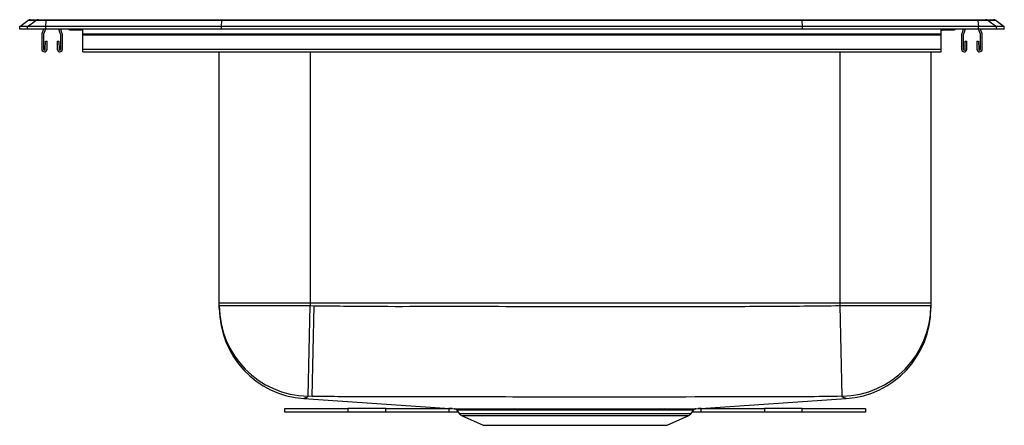
# Model space of a CAD drawing. Units: inches. Extents: x 7.3 to 26.8, y 7 to 15.
import ezdxf

# ---------------------------------------------------------------- set-up
doc = ezdxf.new("R2010")
doc.units = ezdxf.units.IN
doc.header["$MEASUREMENT"] = 0

msp = doc.modelspace()

# ---------------------------------------------------------------- linework, layer by layer
at = {"color": 7, "linetype": 'Continuous', "lineweight": 25}
for p, q in [((7.305, 14.882), (7.468, 14.997)), ((7.462, 14.882), (7.305, 14.882)), ((7.305, 14.826), (7.305, 14.882)), ((7.462, 14.826), (7.305, 14.826)), ((7.462, 14.882), (7.625, 14.997)), ((7.462, 14.826), (7.462, 14.882)), ((7.82, 14.882), (7.462, 14.882)), ((7.82, 14.826), (7.462, 14.826)), ((7.625, 14.997), (7.468, 14.997)), ((7.521, 15.013), (7.677, 15.013)), ((7.827, 14.997), (7.625, 14.997)), ((7.677, 15.013), (7.829, 15.013)), ((7.777, 14.826), (7.747, 14.736)), ((7.814, 14.826), (7.78, 14.725)), ((7.82, 14.882), (7.827, 14.997)), ((11.305, 14.882), (7.82, 14.882)), ((7.82, 14.826), (7.82, 14.882)), ((11.305, 14.826), (7.82, 14.826)), ((11.309, 14.997), (7.827, 14.997)), ((7.829, 15.013), (11.31, 15.013)), ((8.116, 14.725), (8.081, 14.826)), ((8.149, 14.736), (8.118, 14.826)), ((8.555, 14.736), (8.555, 14.826)), ((11.305, 14.882), (11.309, 14.997)), ((11.305, 14.826), (11.305, 14.882)), ((22.806, 14.882), (11.305, 14.882)), ((22.806, 14.826), (11.305, 14.826)), ((22.802, 14.997), (11.309, 14.997)), ((11.31, 15.013), (22.801, 15.013)), ((22.801, 15.013), (26.281, 15.013)), ((22.806, 14.882), (22.802, 14.997)), ((26.284, 14.997), (22.802, 14.997)), ((22.806, 14.826), (22.806, 14.882)), ((26.291, 14.882), (22.806, 14.882)), ((26.291, 14.826), (22.806, 14.826)), ((25.555, 14.736), (25.555, 14.826)), ((25.992, 14.826), (25.962, 14.736)), ((26.029, 14.826), (25.995, 14.725)), ((26.281, 15.013), (26.434, 15.013)), ((26.284, 14.997), (26.291, 14.882)), ((26.486, 14.997), (26.284, 14.997)), ((26.291, 14.826), (26.291, 14.882)), ((26.649, 14.882), (26.291, 14.882)), ((26.649, 14.826), (26.291, 14.826)), ((26.331, 14.725), (26.296, 14.826)), ((26.364, 14.736), (26.333, 14.826)), ((26.434, 15.013), (26.59, 15.013)), ((26.486, 14.997), (26.649, 14.882)), ((26.643, 14.997), (26.486, 14.997)), ((26.643, 14.997), (26.805, 14.882)), ((26.649, 14.826), (26.649, 14.882)), ((26.805, 14.882), (26.649, 14.882)), ((26.805, 14.826), (26.649, 14.826)), ((26.805, 14.826), (26.805, 14.882)), ((7.743, 14.715), (7.743, 14.429)), ((7.778, 14.715), (7.778, 14.429)), ((8.118, 14.429), (8.118, 14.715)), ((8.153, 14.429), (8.153, 14.715)), ((8.327, 14.811), (8.415, 14.811)), ((8.415, 14.811), (8.555, 14.811)), ((8.555, 14.715), (8.555, 14.736)), ((8.555, 14.736), (25.555, 14.736)), ((8.555, 14.715), (25.555, 14.715)), ((8.555, 14.429), (8.555, 14.715)), ((25.555, 14.811), (25.696, 14.811)), ((25.555, 14.715), (25.555, 14.736)), ((25.555, 14.429), (25.555, 14.715)), ((25.696, 14.811), (25.784, 14.811)), ((25.958, 14.715), (25.958, 14.429)), ((25.993, 14.715), (25.993, 14.429)), ((26.333, 14.429), (26.333, 14.715)), ((26.368, 14.429), (26.368, 14.715)), ((7.812, 14.429), (7.815, 14.589)), ((7.815, 14.589), (7.85, 14.589)), ((7.847, 14.428), (7.85, 14.589)), ((8.045, 14.589), (8.08, 14.589)), ((8.045, 14.589), (8.049, 14.428)), ((8.08, 14.589), (8.084, 14.429)), ((26.027, 14.429), (26.03, 14.589)), ((26.03, 14.589), (26.065, 14.589)), ((26.062, 14.428), (26.065, 14.589)), ((26.26, 14.589), (26.264, 14.428)), ((26.26, 14.589), (26.295, 14.589)), ((26.295, 14.589), (26.299, 14.429)), ((8.555, 14.377), (8.555, 14.429)), ((8.555, 14.429), (25.555, 14.429)), ((8.555, 14.377), (25.555, 14.377)), ((11.259, 9.402), (11.259, 14.377)), ((25.352, 14.377), (25.352, 9.402)), ((25.555, 14.377), (25.555, 14.429)), ((13.055, 9.402), (11.259, 9.402)), ((11.259, 9.356), (11.259, 9.402)), ((23.555, 9.402), (13.055, 9.402)), ((13.055, 9.402), (13.055, 9.356)), ((23.555, 9.356), (23.555, 9.402)), ((25.352, 9.402), (23.555, 9.402)), ((25.352, 9.402), (25.352, 9.356)), ((11.259, 9.356), (13.055, 9.356)), ((13.016, 7.561), (13.055, 9.356)), ((13.055, 9.356), (13.137, 9.354)), ((13.1, 7.559), (13.137, 9.354)), ((23.595, 7.561), (23.555, 9.356)), ((23.555, 9.356), (25.352, 9.356)), ((12.935, 7.514), (15.915, 7.315)), ((13.1, 7.559), (13.016, 7.561)), ((20.697, 7.315), (23.676, 7.514)), ((12.555, 7.245), (12.555, 7.317)), ((12.555, 7.317), (13.805, 7.317)), ((13.805, 7.245), (12.555, 7.245)), ((13.805, 7.317), (13.805, 7.245)), ((14.555, 7.317), (13.805, 7.317)), ((14.555, 7.245), (13.805, 7.245)), ((14.555, 7.245), (14.555, 7.317)), ((14.555, 7.317), (15.805, 7.317)), ((15.805, 7.245), (14.555, 7.245)), ((15.805, 7.317), (15.805, 7.245)), ((15.869, 7.317), (15.805, 7.317)), ((15.99, 7.245), (15.805, 7.245)), ((15.961, 7.287), (16.008, 7.22)), ((20.032, 7.287), (19.942, 7.287)), ((19.976, 7.313), (20.068, 7.313)), ((20.603, 7.22), (20.651, 7.288)), ((20.805, 7.245), (20.621, 7.245)), ((20.805, 7.317), (20.742, 7.317)), ((20.805, 7.245), (20.805, 7.317)), ((20.805, 7.317), (22.055, 7.317)), ((22.055, 7.245), (20.805, 7.245)), ((22.055, 7.317), (22.055, 7.245)), ((22.805, 7.317), (22.055, 7.317)), ((22.805, 7.245), (22.055, 7.245)), ((22.805, 7.245), (22.805, 7.317)), ((22.805, 7.317), (24.055, 7.317)), ((24.055, 7.245), (22.805, 7.245)), ((24.055, 7.317), (24.055, 7.245)), ((16.052, 7.183), (16.483, 6.987)), ((20.128, 6.987), (20.559, 7.183)), ((16.483, 6.987), (20.128, 6.987))]:
    msp.add_line(p, q, dxfattribs=at)
at = {"color": 8, "linetype": 'Continuous', "lineweight": 25}
for p, q in [((13.055, 14.377), (13.055, 9.402)), ((23.555, 9.402), (23.555, 14.377)), ((16.008, 7.22), (20.603, 7.22)), ((16.052, 7.183), (20.559, 7.183))]:
    msp.add_line(p, q, dxfattribs=at)
at = {"color": 7, "linetype": 'Continuous', "lineweight": 25, "flags": 128}
msp.add_lwpolyline([(25.664, 14.811), (25.603, 14.805), (25.555, 14.792)], dxfattribs=at)
at = {"color": 7, "linetype": 'Continuous', "lineweight": 25}
for centre, radius, start, end in [((7.521, 14.922), 0.0911, 90, 125.1176), ((7.677, 14.923), 0.0909, 90.0025, 125.1483), ((7.873, 14.999), 0.0458, 161.3919, 182.4771), ((8.327, 14.902), 0.0911, 236.8239, 270), ((25.784, 14.902), 0.0911, 270, 303.1761), ((26.238, 14.999), 0.0458, 357.5229, 18.6081), ((26.434, 14.923), 0.0909, 54.8517, 89.9975), ((26.59, 14.922), 0.0911, 54.8824, 90), ((7.81, 14.715), 0.067, 161, 180), ((7.81, 14.715), 0.032, 161, 180), ((8.086, 14.715), 0.032, 0, 19), ((8.086, 14.715), 0.067, 0, 19), ((26.025, 14.715), 0.067, 161, 180), ((26.025, 14.715), 0.032, 161, 180), ((26.301, 14.715), 0.032, 0, 19), ((26.301, 14.715), 0.067, 0, 19), ((7.795, 14.429), 0.052, 180, 358.7483), ((7.795, 14.429), 0.017, 180, 358.7483), ((8.101, 14.429), 0.052, 181.2517, 0), ((8.101, 14.429), 0.017, 181.2517, 0), ((26.01, 14.429), 0.052, 180, 358.7483), ((26.01, 14.429), 0.017, 180, 358.7483), ((26.316, 14.429), 0.052, 181.2517, 0), ((26.316, 14.429), 0.017, 181.2517, 0), ((13.055, 9.356), 1.796, 180.013, 268.7572), ((13.055, 9.306), 1.796, 180, 266.1676), ((23.556, 9.356), 1.796, 271.2423, 359.9876), ((23.555, 9.306), 1.796, 273.8331, 0), ((15.909, 7.252), 0.0625, 33.9122, 87.4679), ((16.097, 7.282), 0.109, 215, 245.4762), ((17.096, 7.28), 0.0344, 10.9537, 74.2576), ((19.982, 7.271), 0.0428, 97.7847, 158.3725), ((20.074, 7.269), 0.0448, 96.8969, 156.448), ((20.514, 7.282), 0.109, 294.5238, 325), ((20.702, 7.252), 0.0625, 92.1953, 145.1523)]:
    msp.add_arc(centre, radius, start, end, dxfattribs=at)
at = {"color": 8, "linetype": 'Continuous', "lineweight": 25}
for centre, start, end in [((8.415, 14.902), 236.7943, 269.9981), ((25.696, 14.902), 270.0019, 303.2057)]:
    msp.add_arc(centre, 0.0909, start, end, dxfattribs=at)
at = {"color": 7, "linetype": 'Continuous', "lineweight": 25}
for centre, start_param, end_param in [((11.31, 14.922), 0, 0.612917), ((22.801, 14.922), 5.670268, 6.283185)]:
    msp.add_ellipse(centre, major_axis=(0, 0.0911), ratio=0.022431, start_param=start_param, end_param=end_param, dxfattribs=at)
for points, knots in [([(11.259, 9.306), (11.259, 9.309), (11.259, 9.312), (11.259, 9.316), (11.259, 9.329), (11.259, 9.347), (11.259, 9.356)], [0, 0, 0, 0, 0.499974, 0.749969, 0.874972, 1, 1, 1, 1]), ([(13.137, 9.354), (13.526, 9.349), (14.305, 9.339), (15.862, 9.343), (17.988, 9.338), (20.203, 9.342), (22.119, 9.339), (23.076, 9.35), (23.555, 9.356)], [0, 0, 0, 0, 0.112085, 0.224175, 0.448366, 0.72418, 0.862088, 1, 1, 1, 1]), ([(25.352, 9.356), (25.352, 9.341), (25.352, 9.311), (25.352, 9.302), (25.352, 9.304), (25.352, 9.305), (25.352, 9.306)], [0, 0, 0, 0, 0.2505158, 0.5010493, 0.7516044, 1, 1, 1, 1]), ([(13.016, 7.561), (13.009, 7.552), (12.999, 7.539), (12.981, 7.529), (12.961, 7.528), (12.958, 7.527), (12.958, 7.527)], [0, 0, 0, 0, 0.4943435, 0.7471499, 0.9999987, 1, 1, 1, 1]), ([(23.595, 7.561), (23.352, 7.557), (22.867, 7.549), (21.897, 7.548), (20.21, 7.546), (17.982, 7.544), (15.846, 7.549), (14.277, 7.545), (13.492, 7.554), (13.1, 7.559)], [0, 0, 0, 0, 0.069345, 0.138689, 0.277416, 0.551415, 0.775698, 0.887852, 1, 1, 1, 1]), ([(15.915, 7.315), (15.915, 7.315), (15.915, 7.315), (15.934, 7.315), (15.97, 7.315), (16.023, 7.314), (16.092, 7.314), (16.177, 7.314), (16.277, 7.314), (16.388, 7.314), (16.509, 7.313), (16.644, 7.313), (16.789, 7.313), (16.943, 7.313), (17.051, 7.313), (17.106, 7.313)], [0, 0, 0, 0, 0.0524, 0.134103, 0.215806, 0.295331, 0.374856, 0.456694, 0.538531, 0.614762, 0.690994, 0.769257, 0.847521, 0.923516, 1, 1, 1, 1]), ([(17.106, 7.313), (17.188, 7.313), (17.353, 7.313), (17.615, 7.314), (17.88, 7.314), (18.148, 7.314), (18.413, 7.314), (18.674, 7.314), (18.927, 7.314), (19.172, 7.313), (19.408, 7.313), (19.63, 7.313), (19.82, 7.313), (19.93, 7.313), (19.976, 7.313)], [0, 0, 0, 0, 0.090353, 0.180706, 0.267184, 0.353937, 0.440416, 0.523388, 0.606602, 0.689573, 0.772537, 0.855743, 0.938705, 1, 1, 1, 1]), ([(19.942, 7.287), (19.897, 7.287), (19.805, 7.287), (19.656, 7.287), (19.498, 7.287), (19.33, 7.287), (19.155, 7.287), (18.977, 7.287), (18.794, 7.287), (18.606, 7.287), (18.414, 7.287), (18.22, 7.287), (18.024, 7.287), (17.827, 7.287), (17.61, 7.287), (17.373, 7.287), (17.212, 7.287), (17.13, 7.287)], [0, 0, 0, 0, 0.061278, 0.122748, 0.184219, 0.247318, 0.310418, 0.371891, 0.433365, 0.496479, 0.559593, 0.623598, 0.687603, 0.753469, 0.819335, 0.909044, 1, 1, 1, 1]), ([(20.068, 7.313), (20.107, 7.313), (20.189, 7.314), (20.301, 7.314), (20.405, 7.314), (20.495, 7.314), (20.569, 7.314), (20.627, 7.314), (20.668, 7.315), (20.694, 7.315), (20.696, 7.315), (20.698, 7.315)], [0, 0, 0, 0, 0.098319, 0.20944, 0.320562, 0.434902, 0.549242, 0.660328, 0.771414, 0.885707, 1, 1, 1, 1])]:
    msp.add_open_spline(points, degree=3, knots=knots, dxfattribs=at)
at = {"color": 8, "linetype": 'Continuous', "lineweight": 25}
for points, knots in [([(12.958, 7.527), (12.958, 7.527), (12.956, 7.525), (12.943, 7.519), (12.931, 7.512), (12.935, 7.514), (12.935, 7.514)], [0, 0, 0, 0, 0, 0.331956, 0.999497, 1, 1, 1, 1]), ([(23.676, 7.514), (23.674, 7.516), (23.673, 7.518), (23.65, 7.524), (23.622, 7.531), (23.604, 7.551), (23.595, 7.561)], [0, 0, 0, 0, 0.499746, 0.666498, 0.833254, 1, 1, 1, 1]), ([(17.13, 7.287), (17.077, 7.287), (16.971, 7.287), (16.822, 7.287), (16.681, 7.287), (16.55, 7.287), (16.429, 7.287), (16.32, 7.287), (16.223, 7.287), (16.139, 7.288), (16.07, 7.288), (16.017, 7.288), (15.981, 7.288), (15.962, 7.288), (15.962, 7.288), (15.962, 7.288)], [0, 0, 0, 0, 0.0760263, 0.1525352, 0.228803, 0.3050704, 0.3833641, 0.4616577, 0.5412385, 0.6208193, 0.7027183, 0.7846171, 0.8640844, 0.9435517, 1, 1, 1, 1]), ([(20.65, 7.288), (20.649, 7.288), (20.647, 7.288), (20.622, 7.288), (20.582, 7.288), (20.525, 7.288), (20.453, 7.288), (20.367, 7.287), (20.264, 7.287), (20.152, 7.287), (20.07, 7.287), (20.032, 7.287)], [0, 0, 0, 0, 0.106082, 0.217802, 0.332768, 0.447734, 0.559472, 0.671211, 0.786185, 0.901159, 1, 1, 1, 1])]:
    msp.add_open_spline(points, degree=3, knots=knots, dxfattribs=at)

doc.saveas('drawing.dxf')
